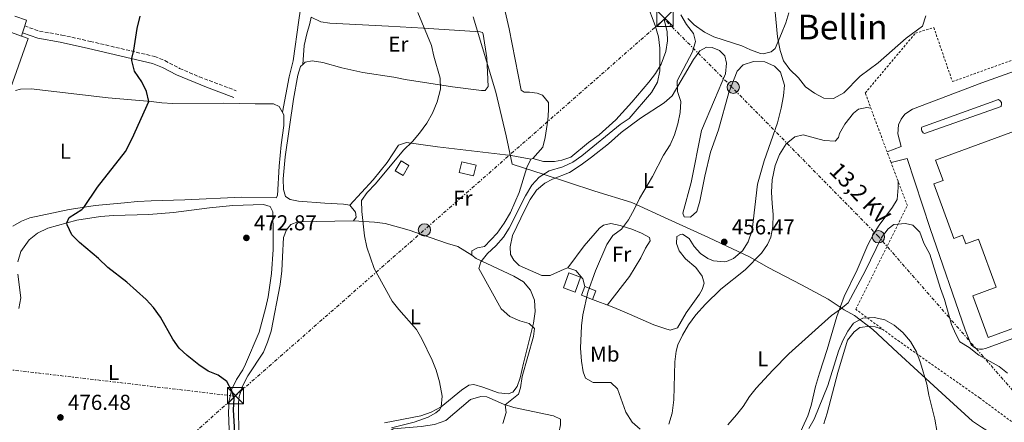
# Model space of a CAD drawing. Units: metres. Extents: x 576825 to 580267, y 4721918 to 4724270.
# Drawn here: x 579049 to 579506, y 4723090 to 4723277 of the extents above; entities that cross this region are included whole.
import ezdxf
from ezdxf.enums import TextEntityAlignment as Align

# ---------------------------------------------------------------- set-up
doc = ezdxf.new("R2010")
doc.units = ezdxf.units.M
doc.header["$MEASUREMENT"] = 0
for name, pattern in [('DGN Style 2', [1.7399219301090239, 1.043953158065414, -0.6959687720436097]), ('DGN Style 3', [2.435890702152634, 1.739921930109024, -0.6959687720436097]), ('DGN Style 7', [3.4798438602180486, 1.565929737098122, -0.6959687720436097, 0.5219765790327072, -0.6959687720436097])]:
    doc.linetypes.add(name, pattern=pattern)
for name, color, linetype, lineweight in [('Balsa-alberca', 142, 'Continuous', 0), ('Camino', 7, 'DGN Style 3', 0), ('Cota de punto acotado terreno', 7, 'Continuous', 0), ('Curva de nivel directora', 30, 'Continuous', 30), ('Curva de nivel intermedia', 30, 'Continuous', 0), ('Edificio', 1, 'Continuous', 13), ('Estanque', 4, 'Continuous', 0), ('Etiqueta de uso rústico', 92, 'Continuous', 0), ('Invernadero', 7, 'Continuous', 0), ('Límite de municipio', 7, 'Continuous', 0), ('Línea  de muro-pared o tapia', 1, 'Continuous', 13), ('Línea de asfalto', 7, 'Continuous', 13), ('Línea de bordillo', 7, 'Continuous', 13), ('Línea de cambio de uso (parcela vista)', 92, 'Continuous', 0), ('Línea eléctrica', 6, 'DGN Style 7', 0), ('Margen derecho', 7, 'Continuous', 0), ('Nave industrial', 1, 'Continuous', 13), ('Piscina', 1, 'Continuous', 0), ('Poste tendido eléctrico', 7, 'Continuous', 0), ('Punto acotado terreno (símbolo)', 7, 'Continuous', 0), ('Tensión línea eléctrica', 7, 'Continuous', 0), ('Texto de Área (paraje) menor', 7, 'Continuous', 0), ('Torre eléctrica', 7, 'Continuous', 0), ('Valla', 7, 'DGN Style 2', 0)]:
    doc.layers.add(name, color=color, linetype=linetype, lineweight=lineweight)
doc.styles.add('Style-Arial', font='arial.ttf')

# ---------------------------------------------------------------- blocks, each defined once
blk = doc.blocks.new('5PATER')
at = {"layer": 'Balsa-alberca', "linetype": 'Continuous', "lineweight": 0}
h = blk.add_hatch(color=51, dxfattribs=at)
edge = h.paths.add_edge_path()
edge.add_ellipse((0, 0), major_axis=(-0.1095731443231308, -0.1110710700762829), ratio=0.9994222409660317, start_angle=0, end_angle=360)
blk = doc.blocks.new('5TME')
at = {"layer": 'Invernadero', "color": 7, "linetype": 'Continuous', "lineweight": 0}
for p, q in [((-0.375, 0.375), (0.375, -0.375)), ((0.3723, 0.3776), (-0.3716, -0.3784))]:
    blk.add_line(p, q, dxfattribs=at)
at = {"layer": 'Invernadero', "color": 7, "linetype": 'Continuous', "lineweight": 0, "flags": 128}
blk.add_lwpolyline([(-0.375, -0.375), (0.375, -0.375), (0.375, 0.375), (-0.375, 0.375), (-0.3716, -0.3784)], dxfattribs=at)
blk = doc.blocks.new('5PELE')
at = {"layer": 'Invernadero', "linetype": 'Continuous', "lineweight": 0}
h = blk.add_hatch(color=9, dxfattribs=at)
edge = h.paths.add_edge_path()
edge.add_arc((-2.000000476837158e-05, 0), 0.2850000000000001, 0, 360)
at = {"layer": 'Invernadero', "color": 252, "linetype": 'Continuous', "lineweight": 0}
blk.add_circle((-2.000000476837158e-05, 0), 0.2850000000000001, dxfattribs=at)

msp = doc.modelspace()

# ---------------------------------------------------------------- linework, layer by layer
at = {"layer": 'Camino', "color": 7, "linetype": 'DGN Style 3', "lineweight": 0}
msp.add_polyline3d([(579051.3599999989, 4723273.640000002, 479.179999999993), (579058.2499999999, 4723271.210000002, 478.4199999999984), (579068.5300000019, 4723269.450000001, 477.0700000000071), (579081.7799999998, 4723266.490000002, 475.7100000000065), (579111.6900000009, 4723259.480000002, 474.8099999999979), (579116.2999999998, 4723257.550000001, 474.5399999999936), (579123.1900000009, 4723253.940000001, 474.0599999999978), (579132.3900000008, 4723250.010000002, 474.0099999999948), (579149.4299999997, 4723243.619999999, 473.0099999999949)], dxfattribs=at)
at = {"layer": 'Curva de nivel directora', "color": 30, "linetype": 'Continuous', "lineweight": 30, "elevation": 475, "flags": 128}
for points in [[(579102.3199999988, 4723252.75), (579101.0400000003, 4723257.650000001), (579101.0999999985, 4723258.539999999), (579102.0399999993, 4723262.390000002), (579103.5700000004, 4723272.550000001), (579104.9499999996, 4723278.210000001)], [(579149.119999999, 4723079.600000001), (579148.1800000002, 4723095.480000001), (579148.4599999996, 4723100.790000001), (579147.4800000006, 4723104.330000001), (579145.0800000001, 4723108.699999999), (579141.0299999998, 4723111.650000001), (579136.3799999985, 4723113.490000002), (579132.0499999989, 4723116.439999999), (579126.6699999988, 4723120.74), (579123.0599999991, 4723124.2), (579120.0599999994, 4723128.270000001), (579114.2799999992, 4723138.529999999), (579111.1499999999, 4723143.08), (579107.7500000002, 4723146.740000002), (579098.7800000005, 4723154.710000004), (579089.8699999988, 4723161.61), (579085.5300000003, 4723165.79), (579076.7100000003, 4723173.180000001), (579073.1599999986, 4723176.789999999), (579070.9999999994, 4723181.410000003), (579070.8999999989, 4723182.260000001), (579072.0099999997, 4723184.789999999), (579077.9299999984, 4723188.560000001), (579078.8400000005, 4723189.470000002), (579085.1700000004, 4723198.910000001), (579098.0799999987, 4723215.460000004), (579101.2699999983, 4723221.460000002), (579108.9599999995, 4723238.630000002), (579107.8699999988, 4723243.25), (579105.7400000008, 4723247.780000002), (579102.3199999988, 4723252.75)]]:
    msp.add_lwpolyline(points, dxfattribs=at)
at = {"layer": 'Curva de nivel intermedia', "color": 30, "linetype": 'Continuous', "lineweight": 0, "flags": 128}
for points, elevation in [([(579469.1100000021, 4723278.310000001), (579467.5700000019, 4723273.55), (579460.0100000004, 4723268.039999999), (579446.9900000005, 4723256.539999999), (579438.7800000005, 4723250.369999999), (579431.1299999995, 4723242.59), (579426.2900000004, 4723239.970000001), (579421.8400000001, 4723240.159999999), (579417.4800000016, 4723242.470000001), (579413.38, 4723245.34), (579410.1900000004, 4723249.529999998), (579406.0500000007, 4723253.470000001), (579403.1100000015, 4723257.52), (579401.5700000015, 4723262.34), (579400.3399999999, 4723268.59), (579398.3500000006, 4723290.16)], 455), ([(579273.070000001, 4723089.239999999), (579274.630000001, 4723094.289999999), (579274.1799999997, 4723097.9), (579280.2400000015, 4723102.81), (579281.2400000006, 4723105.730000001), (579282.0600000009, 4723110.919999998), (579287.2500000009, 4723129.569999998), (579287.8000000007, 4723133.279999999), (579285.2999999997, 4723135.659999999), (579280.8499999995, 4723136.789999999), (579276.2699999996, 4723138.78), (579272.3400000001, 4723142.380000001), (579261.8700000005, 4723161.109999999), (579262.8099999992, 4723164.23), (579265.9600000008, 4723168.11), (579269.8700000001, 4723171.57), (579273.3200000012, 4723175.600000001), (579275.9800000011, 4723179.84), (579283.5400000005, 4723194.76), (579286.5400000003, 4723199.730000001), (579289.8300000003, 4723203.48), (579294.5599999999, 4723206.460000001), (579300.880000001, 4723208.34), (579305.5300000003, 4723210.519999998), (579309.6100000017, 4723213.42), (579327.4599999996, 4723227.899999999), (579331.6399999994, 4723230.639999999), (579342.0199999996, 4723242.81), (579344.7199999996, 4723247.59), (579345.7900000003, 4723252.779999998), (579345.8200000017, 4723263.3), (579345.2200000003, 4723268.539999999), (579343.6800000003, 4723273.890000001), (579339.7300000007, 4723284)], 465.0000000000001), ([(579221.4600000007, 4723087.13), (579231.8699999999, 4723089.839999998), (579238.4000000011, 4723092.189999999), (579241.9300000004, 4723094.15), (579243.6900000017, 4723095.5), (579244.5000000009, 4723096.859999999), (579244.9900000005, 4723101.869999998), (579243.7099999996, 4723108.59), (579242.1699999997, 4723113.9), (579240.2500000017, 4723118.519999998), (579235.4800000018, 4723128.46), (579233.0800000014, 4723132.859999999), (579224.8100000012, 4723142.03), (579221.7500000012, 4723145.99), (579213.3300000012, 4723161.029999999), (579210.020000001, 4723171.020000001), (579208.9600000015, 4723176.190000001), (579207.6500000017, 4723187.599999999), (579207.5500000011, 4723192.59), (579210.1300000005, 4723196.439999999), (579213.9800000017, 4723200.33), (579226.9400000012, 4723216.05), (579231.1400000012, 4723220.069999999), (579234.4300000013, 4723223.829999999), (579237.8500000011, 4723228.520000001), (579240.4999999999, 4723233.259999999), (579242.5800000008, 4723238.390000001), (579244.1100000021, 4723244.34), (579244.0400000004, 4723249.350000001), (579241.0600000009, 4723259.640000001), (579240.0199999993, 4723264.529999999), (579233.7100000016, 4723279.970000001)], 470), ([(579336.7600000004, 4723086.59), (579332.9400000003, 4723089.81), (579330.0800000015, 4723094.499999999), (579326.1299999997, 4723105.25), (579323.1400000012, 4723108.17), (579314.9000000001, 4723108.220000001), (579311.3200000017, 4723110.289999999), (579310.2500000009, 4723113.140000001), (579309.4800000021, 4723118.08), (579309.0799999997, 4723124.17), (579309.490000001, 4723134.49), (579310.1200000013, 4723139.539999997), (579312.5100000007, 4723150.05), (579316.0300000011, 4723160.099999999), (579321.2600000014, 4723172.199999998), (579324.070000001, 4723176.38), (579328.0499999997, 4723179.409999999), (579331.3399999999, 4723183.67), (579334.1600000006, 4723188.75), (579336.3300000011, 4723193.59), (579342.4199999997, 4723203.770000001), (579347.5700000017, 4723213.649999999), (579350.5700000013, 4723218.520000001), (579352.5700000018, 4723223.100000001), (579354.2000000014, 4723228.279999998), (579355.3200000012, 4723233.42), (579355.5500000013, 4723238.55), (579353.9600000001, 4723243.220000001), (579353.8300000003, 4723248.230000001), (579360.9800000006, 4723261.699999999), (579362.4300000012, 4723266.51), (579361.420000001, 4723270.079999999), (579358.2600000004, 4723274.390000001), (579355.6400000007, 4723278.890000001)], 460.0000000000001), ([(579507.0499999997, 4723112.609999998), (579503.0900000011, 4723115.659999999), (579493.7400000015, 4723120.930000001), (579489.2100000007, 4723124.52), (579484.8800000012, 4723127.13), (579483.0199999993, 4723130.560000001), (579481.0999999993, 4723135.179999999), (579477.8400000003, 4723146.67), (579475.9500000017, 4723151.82), (579471.0200000008, 4723167.789999999), (579468.2400000002, 4723172.929999999), (579466.3600000005, 4723177.939999999), (579463.0600000013, 4723181.199999999), (579459.8000000002, 4723182.050000001), (579454.3300000008, 4723181.590000001), (579451.690000001, 4723179.480000001), (579448.5900000008, 4723175.550000001), (579440.9800000022, 4723159.909999999), (579433.1800000014, 4723145.230000001)], 460.0000000000001), ([(579433.1800000014, 4723145.230000001), (579429.6200000008, 4723142.230000001), (579425.3700000017, 4723139.220000001), (579405.6100000005, 4723121.470000001), (579398.1699999997, 4723113.999999999), (579390.4699999995, 4723105.599999999), (579387.3300000011, 4723101.720000001), (579384.4299999999, 4723097.119999998), (579381.3699999999, 4723093.130000001), (579377.3700000012, 4723088.569999998)], 460.0000000000001), ([(579474.480000001, 4723085.050000001), (579473.3900000001, 4723091.269999999), (579470.490000001, 4723102.279999999), (579469.6399999994, 4723107.4), (579466.7200000003, 4723117.269999999), (579464.7800000003, 4723122.439999999), (579462.050000001, 4723127.269999999), (579458.5400000018, 4723131.42), (579454.5499999998, 4723134.869999998), (579450.1399999998, 4723137.24), (579445.2400000002, 4723138.409999999), (579439.9200000005, 4723138), (579435.6600000003, 4723135.680000001), (579433.0400000006, 4723132.09), (579430.7100000016, 4723127.67), (579428.7000000001, 4723122.74), (579423.6900000009, 4723106.88), (579417.3200000006, 4723091.170000001), (579414.8600000018, 4723086.800000001)], 465.0000000000001)]:
    msp.add_lwpolyline(points, dxfattribs=dict(at, elevation=elevation))
at = {"layer": 'Edificio', "color": 1, "linetype": 'Continuous', "lineweight": 13, "elevation": 470.4199999999983, "flags": 128}
msp.add_lwpolyline([(579260.6299999999, 4723209.07), (579259.4900000002, 4723204.100000001), (579252.8099999996, 4723205.65), (579253.9600000001, 4723210.609999999), (579260.6299999999, 4723209.07)], close=True, dxfattribs=at)
at = {"layer": 'Edificio', "color": 51, "linetype": 'Continuous', "lineweight": 13, "elevation": 470.4199999999983, "flags": 128}
msp.add_lwpolyline([(579259.4900000002, 4723204.100000001), (579252.8099999996, 4723205.65), (579253.9600000001, 4723210.609999999), (579260.6299999999, 4723209.07), (579259.4900000002, 4723204.100000001)], dxfattribs=at)
at = {"layer": 'Edificio', "color": 51, "linetype": 'Continuous', "lineweight": 13, "extrusion": (0.02455940827136124, -0.0088861676651364, 0.9996588775625351), "elevation": -27280.24627612299, "flags": 128}
msp.add_lwpolyline([(4638467.286312527, 1061894.697355757), (4638467.282695836, 1061900.440611535), (4638474.748082631, 1061900.440611535), (4638474.742295926, 1061894.693954549), (4638467.286312527, 1061894.697355757)], dxfattribs=at)
at = {"layer": 'Edificio', "color": 1, "linetype": 'Continuous', "lineweight": 13, "extrusion": (0.02455940827136124, -0.0088861676651364, 0.9996588775625351), "elevation": -27280.24625835066, "flags": 128}
msp.add_lwpolyline([(4638474.742295926, 1061894.693954549), (4638467.286312527, 1061894.697355757), (4638467.282695836, 1061900.440611535), (4638474.748082631, 1061900.440611535), (4638474.742295926, 1061894.693954549)], close=True, dxfattribs=at)
at = {"layer": 'Estanque', "color": 4, "linetype": 'Continuous', "lineweight": 0, "elevation": 461.0800000000018, "flags": 128}
msp.add_lwpolyline([(579316.1500000004, 4723150.720000001), (579314.5899999999, 4723146.720000001), (579309.4400000004, 4723148.730000001), (579311, 4723152.730000001), (579316.1500000004, 4723150.720000001)], close=True, dxfattribs=at)
msp.add_lwpolyline([(579314.5899999999, 4723146.720000001), (579309.4400000004, 4723148.730000001), (579311, 4723152.730000001), (579316.1500000004, 4723150.720000001), (579314.5899999999, 4723146.720000001)], dxfattribs=at)
at = {"layer": 'Límite de municipio', "color": 7, "linetype": 'Continuous', "lineweight": 0}
for points in [[(579259.3200000003, 4723277.92, 468.72), (579263.5799999982, 4723263.480000001, 468.76), (579269.8200000003, 4723242.960000001, 468.71), (579274.5300000012, 4723222.67, 468.41), (579277.370000001, 4723209.480000001, 467.9), (579292.1999999993, 4723204.720000001, 464.97)], [(579292.1999999993, 4723204.720000001, 464.97), (579303.4499999993, 4723201.060000001, 464.02), (579315.7199999989, 4723197.040000001, 462.46), (579332.8500000016, 4723191.800000001, 460.25), (579349.75, 4723184.029999999, 458.62), (579368.3200000003, 4723175.51, 457.08), (579387.7800000012, 4723166.369999999, 457.37), (579396.120000001, 4723161.52, 457.77), (579411.5, 4723153.470000001, 458.72), (579423.8000000007, 4723146.9, 459.6), (579431.25, 4723141.91, 460.73), (579436.120000001, 4723139.310000001, 463.45), (579444.6000000016, 4723132.810000001, 465.15), (579456.0700000003, 4723122.16, 465.36), (579465.4699999989, 4723113.51, 465.12), (579478.3500000016, 4723101.609999999, 463.94), (579490.7199999989, 4723090.33, 463.26), (579495.0199999996, 4723087.529999999, 462.95), (579502.7800000012, 4723082.480000001, 462.74), (579519.7199999989, 4723071.91, 461.98)]]:
    msp.add_polyline3d(points, dxfattribs=at)
at = {"layer": 'Línea  de muro-pared o tapia', "color": 1, "linetype": 'Continuous', "lineweight": 13, "extrusion": (0.0949475914396346, -0.0470839760702134, 0.9943681682743227), "elevation": -166932.6465744096, "flags": 128}
msp.add_lwpolyline([(4488800.258094233, 1570787.744269434), (4488800.658729298, 1570784.441786801), (4488776.72788433, 1570781.611087401)], dxfattribs=at)
at = {"layer": 'Línea  de muro-pared o tapia', "color": 1, "linetype": 'Continuous', "lineweight": 13, "extrusion": (0.1005434577614476, -0.03563875958324894, 0.994294167697236), "elevation": -109633.560900925, "flags": 128}
msp.add_lwpolyline([(4645326.035836037, 1026403.987665239), (4645326.035836037, 1026398.999519341)], dxfattribs=at)
at = {"layer": 'Línea de asfalto', "color": 7, "linetype": 'Continuous', "lineweight": 13, "extrusion": (0.03795444814615129, 0.02924308656966618, 0.9988514913408301), "elevation": 160579.1745707475, "flags": 128}
msp.add_lwpolyline([(3388115.903906742, -3337594.631298779), (3388111.03291502, -3337597.761944026), (3388109.416538686, -3337595.466137511)], dxfattribs=at)
at = {"layer": 'Línea de asfalto', "color": 7, "linetype": 'Continuous', "lineweight": 13, "extrusion": (0.01152745822882703, 0.03714403216715051, 0.9992434330938325), "elevation": 182595.1059497832, "flags": 128}
msp.add_lwpolyline([(846943.4077726735, -4679098.254646853), (846943.4077726736, -4679094.912028118)], dxfattribs=at)
at = {"layer": 'Línea de asfalto', "color": 7, "linetype": 'Continuous', "lineweight": 13, "extrusion": (0.01113260720634719, 0.03600332514107648, 0.9992896605267039), "elevation": 176978.6216820199, "flags": 128}
msp.add_lwpolyline([(842096.5040518694, -4680185.396945827), (842096.5040518693, -4680183.804808897)], dxfattribs=at)
at = {"layer": 'Línea de bordillo', "color": 7, "linetype": 'Continuous', "lineweight": 13, "extrusion": (0.003321173926966845, 0.002254190446959393, 0.9999919441821398), "elevation": 13026.77778727081, "flags": 128}
msp.add_lwpolyline([(579463.8322804499, 4723206.455366967), (579463.4922823253, 4723206.58536918), (579463.1822840367, 4723206.765371047), (579462.5222876773, 4723207.615373828), (579462.4122882844, 4723207.955373785), (579462.3722885025, 4723208.315373169), (579462.4022883384, 4723208.675372032), (579462.4922878414, 4723209.025370469), (579462.6422870161, 4723209.355368507), (579498.1025896233, 4723222.215408485), (579498.9625848852, 4723221.615403572), (579499.4925819597, 4723220.705401917), (579499.6025813504, 4723220.00540287), (579499.3725826186, 4723218.97540721), (579463.8322804499, 4723206.455366967)], dxfattribs=at)
at = {"layer": 'Línea de bordillo', "color": 7, "linetype": 'Continuous', "lineweight": 13}
for points in [[(579451.159999999, 4723215.25, 455.9700000000012), (579457.7399999973, 4723217.65, 455.5200000000042), (579456.1999999994, 4723223.609999999, 455.5200000000042), (579456.5500000003, 4723227.840000001, 455.5200000000042), (579457.6599999989, 4723230.449999999, 455.5200000000042), (579459.3900000012, 4723232.690000001, 455.5200000000042), (579462.8999999982, 4723235.070000002, 455.5200000000042), (579495.1000000006, 4723247.199999999, 455.5200000000042), (579563.1200000015, 4723271.580000001, 455.6699999999983), (579566.8599999987, 4723272.020000001, 455.6699999999983), (579570.5899999992, 4723271.619999999, 455.6699999999983), (579586.6999999981, 4723266.359999999, 456.1199999999955)], [(579453.0199999987, 4723210.33, 455.3699999999955), (579460.5399999978, 4723212.150000002, 455.2200000000012), (579471.1000000013, 4723179.730000001, 456.8699999999955), (579487.36, 4723132.600000001, 457.3200000000069), (579490.1099999994, 4723125.730000001, 457.9199999999984), (579491.2100000011, 4723124.740000002, 457.9900000000054), (579492.5199999987, 4723124.040000001, 458.0500000000029), (579493.9600000004, 4723123.680000002, 458.0800000000018), (579495.4400000002, 4723123.660000001, 458.1000000000059), (579496.8900000008, 4723124.000000001, 458.0899999999965), (579546.199999999, 4723142.060000001, 458.3800000000048)]]:
    msp.add_polyline3d(points, dxfattribs=at)
at = {"layer": 'Línea de cambio de uso (parcela vista)', "color": 92, "linetype": 'Continuous', "lineweight": 0, "extrusion": (0.009429563251839404, 0.003833998264680987, 0.9999481905549837), "elevation": 24038.83529000954, "flags": 128}
msp.add_lwpolyline([(579256.7251525953, 4723154.689381789), (579255.8150987586, 4723154.319379068)], dxfattribs=at)
at = {"layer": 'Línea de cambio de uso (parcela vista)', "color": 92, "linetype": 'Continuous', "lineweight": 0}
for points in [[(579255.5300000003, 4723338.15, 468.7700000000041), (579258.8200000003, 4723331.480000001, 468.6199999999953), (579260.6200000001, 4723325.34, 468.4700000000012), (579264.2000000002, 4723315.08, 468.320000000007), (579267.3399999999, 4723304.369999999, 467.8699999999953), (579271.0199999996, 4723293.91, 467.7200000000012), (579275.9199999999, 4723272.27, 467.7200000000012), (579281.5499999998, 4723243.890000001, 468.320000000007), (579282.9400000004, 4723242.970000001, 468.320000000007), (579285.3600000005, 4723243, 468.320000000007), (579288.9100000003, 4723242.5, 468.1699999999983), (579291.4900000002, 4723241.5, 468.0200000000041), (579294.2400000002, 4723238.180000001, 468.0200000000041), (579294.29, 4723234.630000001, 468.0200000000041), (579293.8499999996, 4723229.939999999, 468.0200000000041), (579292.6200000001, 4723221.84, 468.0200000000041), (579291.5899999999, 4723217.390000001, 468.1699999999983), (579286.8899999997, 4723212.140000001, 467.6499999999942)], [(579181.8799999999, 4723319.350000001, 472.5500000000029), (579182.9900000002, 4723317.880000001, 472.5500000000029), (579183.6699999999, 4723312.930000001, 472.5500000000029), (579183.1299999999, 4723306.539999999, 472.5500000000029), (579180.5199999996, 4723290.039999999, 472.5500000000029), (579178.4199999999, 4723276.359999999, 473.1600000000035), (579175.8399999999, 4723257.539999999, 473.3099999999977), (579174.0599999996, 4723250.119999999, 473.4600000000065), (579170.8799999999, 4723233.630000001, 473.1600000000035)], [(579180.2599, 4723255.800100001, 471.8099999999977), (579181, 4723264.59, 471.9600000000065), (579182.1600000003, 4723270.029999999, 471.9600000000065), (579183.6299999999, 4723274.810000001, 471.9799999999959), (579184.1299999999, 4723277.66, 471.7299999999959)], [(579198.4699999997, 4723254.279999999, 471.1199999999953), (579208.1900000004, 4723251.99, 470.6100000000006), (579222.4400000004, 4723249.9, 469.9199999999983), (579227.7300000004, 4723248.880000001, 469.9199999999983), (579249.7199999997, 4723245.439999999, 469.1000000000058), (579263.1500000004, 4723243.689999999, 468.8699999999953), (579264.8700000001, 4723243.76, 468.8699999999953), (579266.1799999997, 4723245.600000001, 468.7200000000012), (579265.6100000005, 4723258.82, 468.7200000000012), (579264, 4723269.789999999, 468.570000000007), (579263.5999999996, 4723270.67, 468.570000000007), (579262.5700000003, 4723270.949999999, 468.7200000000012), (579236.2599999999, 4723272.67, 469.8899999999995), (579219.9800000004, 4723273.51, 470.9100000000035), (579192.79, 4723274.92, 471.429999999993), (579188.6399999997, 4723275.51, 471.7299999999959), (579184.1299999999, 4723277.66, 471.7299999999959)], [(579347.8499999996, 4723276.640000001, 464.6499999999942), (579349.2999999998, 4723270.939999999, 464.6499999999942), (579349.3499999996, 4723266.800000001, 464.8099999999977), (579348.6200000001, 4723261.859999999, 465.070000000007), (579346.3799999999, 4723255.91, 465.7100000000065), (579343.75, 4723251.630000001, 466.0200000000041), (579340.8099999996, 4723247.609999999, 466.25), (579332.8399999999, 4723238.34, 466.4600000000065), (579325.4500000002, 4723230.060000001, 467.2100000000065), (579317.6399999997, 4723223.109999999, 467.2100000000065), (579312.7100000001, 4723219.550000001, 467.2100000000065), (579304.5999999996, 4723212.84, 467.3600000000006), (579300.4299999997, 4723211.310000001, 467.5099999999948), (579296.9400000004, 4723210.779999999, 467.5099999999948), (579291.9400000004, 4723210.810000001, 467.5099999999948), (579286.8899999997, 4723212.140000001, 467.6499999999942)], [(579405.6500000004, 4723279.810000001, 454.8300000000018), (579404.1799999997, 4723275.039999999, 454.9700000000012), (579402.1699999999, 4723270.199999999, 454.9499999999971), (579399.3499999996, 4723263.17, 455.429999999993), (579397.5, 4723261.57, 455.5800000000018), (579393.7599999999, 4723260.779999999, 455.8800000000047), (579392.5300000003, 4723260.859999999, 456.0299999999989), (579387.8300000001, 4723262.57, 456.320000000007), (579383.9000000004, 4723264.460000001, 456.4900000000052), (579370.9299999997, 4723268.539999999, 458.2899999999936), (579366.4900000002, 4723270.74, 458.8099999999977), (579361.7800000003, 4723274.140000001, 459.3800000000047), (579358.7999999998, 4723277.16, 459.8000000000029)], [(579314.5899999999, 4723146.720000001, 460.179999999993), (579323.75, 4723143.380000001, 460.0299999999989), (579329.3099999996, 4723141.029999999, 459.429999999993), (579343.04, 4723135.039999999, 458.8300000000018), (579348.1399999997, 4723133.279999999, 458.679999999993), (579350.6200000001, 4723132.470000001, 458.679999999993), (579354, 4723133.550000001, 458.8300000000018), (579358.0300000003, 4723140.529999999, 458.679999999993), (579364.1699999999, 4723149.16, 458.5299999999989), (579365.4699999997, 4723151.34, 458.3800000000047), (579366.3700000001, 4723154.26, 458.3800000000047), (579365.4900000002, 4723157.51, 458.3800000000047), (579362.5099999999, 4723161.52, 458.3800000000047), (579357.7999999998, 4723165.550000001, 458.3800000000047), (579354.8499999996, 4723169.310000001, 458.3800000000047), (579353.5199999996, 4723172.74, 458.3800000000047), (579353.7300000004, 4723176, 458.3800000000047), (579355.4900000002, 4723176.960000001, 458.2200000000012), (579356.3799999999, 4723176.970000001, 458.070000000007), (579359.3600000005, 4723175.029999999, 457.9199999999983), (579361.7699999996, 4723171.32, 457.7700000000041), (579364.6200000001, 4723168.050000001, 457.6199999999953), (579368.0999999996, 4723165.77, 457.320000000007), (579370.7300000004, 4723164.720000001, 457.1699999999983), (579375.7300000004, 4723164.130000001, 457.1699999999983), (579376.7999999998, 4723164.300000001, 457.1699999999983), (579379.9400000004, 4723165.77, 457.1699999999983), (579384.1399999997, 4723169.230000001, 457.320000000007), (579386.7599999999, 4723173.480000001, 457.3399999999965), (579388.6900000004, 4723178.82, 457.179999999993), (579391.1500000004, 4723200.180000001, 456.570000000007), (579394.1299999999, 4723211.050000001, 456.4199999999983), (579400.3099999996, 4723228.67, 456.1600000000035), (579402.1100000005, 4723235.470000001, 456.1199999999953), (579403.2199999997, 4723241.26, 455.820000000007), (579403.5599999996, 4723246.25, 455.8300000000018), (579401.8499999996, 4723252.24, 455.6699999999983), (579399.0499999998, 4723255.01, 455.5200000000041), (579394.4600000001, 4723257, 455.5099999999948), (579389.2100000001, 4723257.210000001, 455.6699999999983), (579384.4900000002, 4723255.640000001, 455.6699999999983), (579381.6799999997, 4723252.630000001, 455.6699999999983), (579377.8899999997, 4723242.699999999, 455.6699999999983), (579373.04, 4723225.449999999, 455.820000000007), (579369.3200000003, 4723215.050000001, 455.9700000000012), (579366.7400000002, 4723204.02, 456.2700000000041), (579364.3200000003, 4723192.4, 457.0200000000041), (579362.9199999999, 4723187.609999999, 457.1699999999983), (579359.9800000004, 4723184.949999999, 457.4700000000012), (579357.0700000003, 4723185.02, 457.7700000000041), (579356.4500000002, 4723186.730000001, 458.070000000007), (579360.3700000001, 4723201.029999999, 458.5299999999989), (579365.0999999996, 4723225.08, 458.679999999993), (579371.25, 4723239.390000001, 458.5599999999977), (579376.2199999997, 4723251.480000001, 457.9199999999983), (579376.7699999996, 4723256.449999999, 457.7799999999989), (579375.9199999999, 4723259.859999999, 457.7700000000041), (579373.4699999997, 4723262.24, 457.9199999999983), (579370.0999999996, 4723263.680000001, 458.2200000000012), (579367.4400000004, 4723263.74, 458.679999999993), (579364.3499999996, 4723262.130000001, 458.679999999993), (579361.5, 4723258.02, 458.9400000000023), (579351.5899999999, 4723241.16, 460.6300000000047), (579347.8700000001, 4723237.980000001, 461.4100000000035), (579336.7999999998, 4723230.810000001, 462.6300000000047), (579327.8399999999, 4723224.25, 463.4900000000052), (579322.0300000003, 4723218.9, 463.9400000000023), (579314.2000000002, 4723212.699999999, 463.6300000000047), (579309.3600000005, 4723209.140000001, 463.9700000000012), (579303.9500000002, 4723205.710000001, 464.3899999999995), (579296.0499999998, 4723202.560000001, 464.5399999999936), (579292.5300000003, 4723200.640000001, 464.5399999999936), (579288.6399999997, 4723197.49, 464.3999999999942), (579285.7100000001, 4723193.09, 464.3300000000018), (579283.3399999999, 4723188.710000001, 464.2599999999948), (579277.4900000002, 4723176.439999999, 463.7899999999936), (579276.4199999999, 4723171.15, 463.6399999999995), (579276.6600000003, 4723167.65, 463.4900000000052), (579278.1200000001, 4723165.01, 463.4900000000052), (579280.6699999999, 4723162.430000001, 463.3399999999965), (579291.0800000001, 4723157.869999999, 462.5899999999965), (579294.9299999997, 4723157.869999999, 462.4400000000023), (579301.5499999998, 4723160.859999999, 461.9900000000052), (579303.2199999997, 4723161.470000001, 461.5399999999936)], [(579202.1699999999, 4723190.42, 470.3699999999953), (579199.25, 4723191.029999999, 470.5200000000041), (579190.5700000003, 4723191.430000001, 470.7400000000052), (579178.25, 4723192.279999999, 471.5800000000018), (579174.4699999997, 4723193.140000001, 471.5800000000018), (579172.29, 4723194.49, 471.5800000000018), (579171.4100000003, 4723197.689999999, 471.5800000000018), (579171.2300000004, 4723202.689999999, 471.5800000000018), (579172.0999999996, 4723212.92, 471.7299999999959), (579176.0700000003, 4723239.710000001, 472.179999999993), (579178, 4723250.880000001, 471.8800000000047), (579179.1799999997, 4723254.880000001, 471.8800000000047), (579180.2599, 4723255.800100001, 471.8095999999932)], [(579180.2599, 4723255.800100001, 471.8095999999932), (579181.4800000004, 4723256.84, 471.7299999999959), (579184.7199999997, 4723257.52, 471.5800000000018), (579189.6600000003, 4723256.77, 471.4600000000065), (579198.4699999997, 4723254.279999999, 471.1199999999953)], [(579047.0899999999, 4723243.720000001, 476.8300000000018), (579049.3499999996, 4723244.390000001, 476.8300000000018), (579054.3499999996, 4723244.49, 476.5899999999965), (579090.0899999999, 4723240.369999999, 474.9600000000065), (579110.0800000001, 4723238.529999999, 474.570000000007), (579115.0199999996, 4723238.050000001, 473.9700000000012), (579120.0499999998, 4723237.680000001, 473.9799999999959), (579143.3700000001, 4723237.76, 473.3699999999953), (579158.1600000003, 4723237.5, 472.7700000000041), (579166.6500000004, 4723237.449999999, 472.9199999999983), (579169.4199999999, 4723236.350000001, 472.9199999999983), (579171.4900000002, 4723232.480000001, 473.070000000007), (579171.5300000003, 4723227.480000001, 472.9199999999983), (579170.2800000003, 4723218.51, 472.9199999999983), (579169.3099999996, 4723208.550000001, 472.8099999999977), (579168.5999999996, 4723194.970000001, 472.4700000000012), (579167.9699999997, 4723193.930000001, 472.6199999999953), (579151.9900000002, 4723194.130000001, 472.7700000000041), (579125.6100000005, 4723193.039999999, 473.8399999999965), (579109.9500000002, 4723192.470000001, 474.1199999999953), (579103.6900000004, 4723192.25, 474.7200000000012), (579097.5899999999, 4723191.630000001, 474.570000000007), (579084.0899999999, 4723190.279999999, 475.0200000000041), (579077.0999999996, 4723189.210000001, 475.6300000000047), (579072.0300000003, 4723188.41, 475.6300000000047), (579053.8099999996, 4723184.630000001, 476.3699999999953), (579049.9100000003, 4723183.050000001, 476.5299999999989), (579045.7999999998, 4723180.689999999, 476.9799999999959)], [(579350.04, 4723088.869999999, 459.7599999999948), (579351.5, 4723093.960000001, 459.6199999999953), (579352.3499999996, 4723100.17, 459.4600000000065), (579352.7699999996, 4723117.82, 459), (579353.4000000004, 4723122.77, 458.679999999993), (579354.25, 4723125.680000001, 458.5500000000029), (579356.3300000001, 4723130.230000001, 458.5500000000029), (579359.0999999996, 4723134.949999999, 458.5500000000029), (579362.4500000002, 4723139.600000001, 458.4199999999983), (579366.9400000004, 4723144.480000001, 458.3999999999942), (579374.1600000003, 4723151.52, 458.1199999999953), (579385.3300000001, 4723160.529999999, 457.6499999999942), (579392.9299999997, 4723168.17, 457.1999999999971), (579395.7400000002, 4723172.300000001, 457.2100000000065), (579397.3200000003, 4723175.720000001, 456.8999999999942), (579398.1500000004, 4723180.640000001, 456.6100000000006), (579398.4299999997, 4723186.100000001, 456.6000000000058), (579397.9000000004, 4723191.199999999, 456.3000000000029), (579397.6500000004, 4723196.600000001, 456.3000000000029), (579397.9600000001, 4723202.210000001, 456.1499999999942), (579399.3799999999, 4723208.930000001, 456.1399999999995), (579401.29, 4723214.029999999, 456.1399999999995), (579404.4299999997, 4723218.9, 456.1399999999995), (579408.3899999997, 4723222.26, 456.1399999999995), (579412.2699999996, 4723223.09, 456.1399999999995), (579422.0199999996, 4723220.449999999, 455.8399999999965), (579427.0999999996, 4723220.220000001, 455.6900000000023), (579428.6600000003, 4723221.970000001, 455.5399999999936), (579429.1799999997, 4723223.699999999, 455.2400000000052), (579431.5899999999, 4723228.060000001, 455.1600000000035), (579435.5700000003, 4723233.199999999, 454.7899999999936), (579438.0099999999, 4723235.050000001, 454.4900000000052), (579441.75, 4723235.74, 454.4900000000052), (579443.6699999999, 4723235.480000001, 454.6399999999995)], [(579285.9800000004, 4723211.77, 467.6600000000035), (579276.9299999997, 4723213.59, 468.2700000000041), (579242.8099999996, 4723217.550000001, 469.320000000007), (579228.3399999999, 4723219.59, 470.070000000007), (579224.75, 4723218.32, 470.2200000000012), (579219.4299999997, 4723210.310000001, 470.3699999999953), (579212.9699999997, 4723202.180000001, 470.3699999999953), (579202.1699999999, 4723190.42, 470.3699999999953)], [(579285.9800000004, 4723211.77, 467.6600000000035), (579284.1500000004, 4723207.960000001, 467.5099999999948), (579280.5999999996, 4723196.42, 466.4600000000065), (579276.5599999996, 4723187.16, 466.4600000000065), (579273.6200000001, 4723182.130000001, 466.4600000000065), (579270.3799999999, 4723177.460000001, 466.1600000000035), (579264.4900000002, 4723171.27, 466.0099999999948), (579261.2400000002, 4723170.640000001, 466.1600000000035), (579258.6900000004, 4723169.33, 466.1600000000035), (579258.6200000001, 4723167.350000001, 465.8600000000006)], [(579456.2699999996, 4723201.720000001, 457.1999999999971), (579456.4000000004, 4723198.619999999, 457.0500000000029), (579455.8300000001, 4723193.09, 457.0500000000029), (579453.75, 4723189.51, 457.0500000000029), (579447.5899999999, 4723181.25, 457.3500000000058), (579444.8600000005, 4723177.060000001, 457.5299999999989), (579442.2800000003, 4723172.109999999, 457.8000000000029), (579437.2999999998, 4723160.460000001, 459), (579431.29, 4723148.16, 459.9100000000035), (579427.9500000002, 4723138.76, 460.6199999999953), (579423.4000000004, 4723123.5, 461.4100000000035), (579419.8099999996, 4723112.5, 462.2200000000012), (579418.0499999998, 4723106.369999999, 462.4600000000065), (579415.9600000001, 4723097.529999999, 463.320000000007), (579414.5, 4723092.77, 463.6900000000023), (579409.5199999996, 4723081.960000001, 464.3600000000006)], [(579048.25, 4723164.24, 476.0800000000018), (579049.6200000001, 4723169.029999999, 475.9700000000012), (579053.4500000002, 4723174.41, 475.6300000000047), (579057.3700000001, 4723177.5, 475.3399999999965), (579062.1399999997, 4723179.890000001, 475.1900000000023), (579075.5300000003, 4723183.51, 474.4199999999983), (579086.4600000001, 4723185.220000001, 474.1199999999953), (579092.4699999997, 4723185.74, 473.9700000000012), (579108.8499999996, 4723186.140000001, 473.5200000000041), (579120.4100000003, 4723187.02, 473.5200000000041), (579137.0999999996, 4723189.300000001, 473.070000000007), (579147.9400000004, 4723190.32, 472.8500000000058), (579162.1299999999, 4723190.74, 472.320000000007), (579165.2400000002, 4723189.890000001, 472.320000000007), (579166.4100000003, 4723187.439999999, 472.1600000000035), (579166.6299999999, 4723177.189999999, 472.320000000007), (579166.6200000001, 4723169.99, 473.070000000007), (579165.79, 4723158.850000001, 473.3699999999953), (579164.1799999997, 4723148.02, 473.3699999999953), (579163.2400000002, 4723143.109999999, 473.3699999999953), (579160.0999999996, 4723131.600000001, 473.3699999999953), (579153.7800000003, 4723116.640000001, 474.3300000000018), (579152.5700000003, 4723114.15, 474.4199999999983), (579149.6200000001, 4723109.57, 474.570000000007), (579147.3099999996, 4723104.76, 474.7200000000012), (579146.7400000002, 4723102.390000001, 474.7899999999936), (579146.1500000004, 4723099.9, 474.8699999999953), (579145.8099999996, 4723094.430000001, 474.8699999999953), (579146.7100000001, 4723069.939999999, 475.1699999999983)], [(579203.7400000002, 4723183.199999999, 469.9199999999983), (579205.0499999998, 4723184.890000001, 469.9199999999983), (579204.6699999999, 4723187.25, 469.9199999999983), (579202.1699999999, 4723190.42, 470.3699999999953)], [(579150.5899999999, 4723082.439999999, 474.4400000000023), (579150.4900000002, 4723098.76, 474.2799999999989), (579150.8499999996, 4723101.77, 474.1300000000047), (579152.2999999998, 4723106.550000001, 473.9900000000052), (579154.8099999996, 4723111.33, 473.9900000000052), (579162.0300000003, 4723122.32, 473.5299999999989), (579164.0099999999, 4723126.9, 473.1000000000058), (579165.6299999999, 4723132.050000001, 473.2400000000052), (579169.8499999996, 4723153.67, 472.429999999993), (579170.5899999999, 4723160, 472.179999999993), (579170.9100000003, 4723166.470000001, 471.5800000000018), (579171.3899999997, 4723175.5, 471.2799999999989), (579172.7699999996, 4723179.02, 471.2799999999989), (579174.7199999997, 4723181.51, 471.1199999999953), (579177.9500000002, 4723182.83, 470.9700000000012), (579203.7400000002, 4723183.199999999, 469.9199999999983)], [(579203.7400000002, 4723183.199999999, 469.9199999999983), (579213.6100000005, 4723182.630000001, 469.6199999999953), (579218.5599999996, 4723181.970000001, 469.5599999999977), (579224.7199999997, 4723180.359999999, 468.8699999999953), (579229.6799999997, 4723178.83, 468.2700000000041), (579235.3700000001, 4723176.930000001, 468.2700000000041), (579247.3600000005, 4723172.689999999, 466.9100000000035), (579252.2100000001, 4723171.310000001, 467.0500000000029), (579258.6200000001, 4723167.350000001, 465.8600000000006)], [(579303.2199999997, 4723161.470000001, 461.5399999999936), (579310.6799999997, 4723171.67, 461.5399999999936), (579317.8300000001, 4723179.800000001, 461.3800000000047), (579319.6900000004, 4723181.25, 460.929999999993), (579323.0800000001, 4723181.930000001, 460.6300000000047), (579327.3799999999, 4723181, 460.3300000000018), (579332.7800000003, 4723179.34, 460.0299999999989), (579337.4000000004, 4723177.52, 459.4499999999971), (579341.0099999999, 4723175.5, 459.2799999999989), (579341.3300000001, 4723173.92, 458.9799999999959), (579339.1500000004, 4723170.539999999, 459.1300000000047), (579337, 4723166.050000001, 459.5800000000018), (579331.75, 4723157.470000001, 459.7100000000065), (579321.5099999999, 4723144.199999999, 460.070000000007)], [(579258.6200000001, 4723167.350000001, 465.8600000000006), (579260.6100000005, 4723165.699999999, 465.7100000000065), (579278.1699999999, 4723157.59, 464.5), (579282.5899999999, 4723154.880000001, 464.3500000000058), (579285.8899999997, 4723151.02, 464.3500000000058), (579287.6799999997, 4723146.350000001, 464.3500000000058), (579287.9900000002, 4723141.119999999, 464.5), (579287.2100000001, 4723135.699999999, 464.8099999999977), (579282.6100000005, 4723117.16, 466.1600000000035), (579281.0700000003, 4723110.430000001, 466.1600000000035), (579279.7400000002, 4723106.32, 466.3099999999977), (579277.6500000004, 4723103.680000001, 466.4600000000065), (579275.54, 4723102.970000001, 466.6100000000006), (579271.04, 4723103.359999999, 467.3600000000006), (579263.8099999996, 4723106.029999999, 467.9600000000065), (579259.6600000003, 4723107.210000001, 467.9600000000065), (579257.3399999999, 4723106.980000001, 468.570000000007), (579253.8200000003, 4723104.720000001, 469.320000000007), (579244.5, 4723096.859999999, 470.3699999999953), (579239.79, 4723094.439999999, 470.820000000007), (579235.0800000001, 4723092.779999999, 470.9600000000065), (579218.2599999999, 4723089.439999999, 471.5800000000018)], [(579048.7199999997, 4723142.550000001, 476.2299999999959), (579049.5099999999, 4723147.49, 476.2299999999959), (579048.1299999999, 4723158.470000001, 476.0800000000018)], [(579303.2199999997, 4723161.470000001, 461.5399999999936), (579306.8300000001, 4723160.140000001, 461.0800000000018), (579310.2000000002, 4723156.310000001, 460.3999999999942), (579311, 4723152.730000001, 460.3300000000018)], [(579449.2699999996, 4723132.83, 464.9799999999959), (579445.6600000003, 4723134.02, 464.9799999999959), (579443.3300000001, 4723134.390000001, 464.9799999999959), (579438.5599999996, 4723133.689999999, 465.2799999999989), (579435.8700000001, 4723131.779999999, 465.429999999993), (579432.9100000003, 4723127.779999999, 466.1199999999953), (579428.3200000003, 4723112.82, 467), (579423.3700000001, 4723093.949999999, 467.6900000000023), (579421.8499999996, 4723089.100000001, 467.6900000000023)], [(579289.1699999999, 4723065.99, 462.6100000000006), (579294.8799999999, 4723075.07, 462.2799999999989), (579297.2800000003, 4723080.08, 462.2799999999989), (579299, 4723084.789999999, 462.1300000000047), (579299.79, 4723088.59, 461.9799999999959), (579299.7100000001, 4723091.16, 462.1300000000047), (579296.4900000002, 4723092.789999999, 462.2799999999989), (579278.0999999996, 4723096.66, 464.0800000000018), (579273.4299999997, 4723098.140000001, 465.1399999999995), (579265.6600000003, 4723101.49, 467.2400000000052), (579262.8499999996, 4723101.75, 467.2400000000052), (579258.0300000003, 4723100.359999999, 467.5500000000029), (579246.5599999996, 4723090.65, 468.1499999999942), (579241.3099999996, 4723088.76, 468.6000000000058), (579235.2599999999, 4723087.850000001, 468.3000000000029), (579222.25, 4723086.66, 468.9199999999983), (579219.4699999997, 4723084.65, 468.75)]]:
    msp.add_polyline3d(points, dxfattribs=at)
at = {"layer": 'Línea eléctrica', "color": 6, "linetype": 'DGN Style 7', "lineweight": 0, "extrusion": (0.0288060366821529, 0.02532198410711397, 0.9992642340099767), "elevation": 136755.7056339873, "flags": 128}
msp.add_lwpolyline([(3164995.639302772, -3550662.674535101), (3164995.639302772, -3550927.839413244)], dxfattribs=at)
at = {"layer": 'Línea eléctrica', "color": 6, "linetype": 'DGN Style 7', "lineweight": 0, "extrusion": (-0.06939404370113297, -0.71997097151222, 0.6905260797960895), "elevation": -3440357.891809502, "flags": 128}
msp.add_lwpolyline([(123343.4730874539, 3285091.918360363), (123231.7122333708, 3285095.319403509), (123118.4598592306, 3285100.752777314)], dxfattribs=at)
at = {"layer": 'Línea eléctrica', "color": 6, "linetype": 'DGN Style 7', "lineweight": 0}
for points in [[(579710.9600000012, 4722876.489999999, 467.3600000000006), (579705.7600000022, 4722880.649999999, 467.4400000000023), (579688.4296028983, 4722900.848575396, 468.0078000000067), (579670.0500000007, 4722922.269999999, 468.6100000000006), (579610.0799999987, 4722988.87, 468.8300000000018), (579447.3000000016, 4723175.859999998, 459.2200000000012), (579379.4400000015, 4723245.070000002, 455.6699999999983), (579347.9099999998, 4723276.810000001, 464.5899999999965)], [(578870.120000002, 4722843.270000001, 479.1100000000006), (578967.320000001, 4722937.890000001, 474.0399999999936), (579067.8999999975, 4723028.71, 473.7700000000041), (579148.8999999982, 4723101.87, 474.7599999999948)]]:
    msp.add_polyline3d(points, dxfattribs=at)
at = {"layer": 'Margen derecho', "color": 7, "linetype": 'Continuous', "lineweight": 0}
msp.add_polyline3d([(579050.3700000009, 4723270.45, 479.179999999993), (579057.3999999983, 4723267.970000002, 478.4199999999984), (579067.8799999991, 4723266.180000001, 477.0700000000071), (579081.0300000008, 4723263.230000001, 475.7100000000065), (579110.6600000005, 4723256.300000002, 474.8099999999979), (579115.2299999992, 4723254.360000002, 474.5200000000041), (579121.7699999993, 4723250.920000001, 474.0599999999978), (579135.6299999974, 4723245.180000002, 473.8800000000046), (579148.2800000008, 4723240.490000002, 473.0099999999949)], dxfattribs=at)
at = {"layer": 'Nave industrial', "color": 1, "linetype": 'Continuous', "lineweight": 13}
msp.add_polyline3d([(579564.9699999997, 4723244.99, 467), (579573.75, 4723221.140000001, 467), (579582.8600000005, 4723224.5, 467), (579593.4000000004, 4723195.859999999, 466.0899999999965), (579577.4800000004, 4723190, 463.6900000000023), (579581.0099999999, 4723180.430000001, 463.5299999999989), (579585.5599999996, 4723182.109999999, 460.5299999999989), (579589.0499999998, 4723172.640000001, 460.5299999999989), (579584.4400000004, 4723170.949999999, 463.5299999999989), (579587.7800000003, 4723162.039999999, 463.6900000000023), (579498.0999999996, 4723129.029999999, 465.1900000000023), (579490.9500000002, 4723148.439999999, 464.7400000000052), (579501.8200000003, 4723152.449999999, 462.3300000000018), (579493.6299999999, 4723174.699999999, 462.3300000000018), (579487.6699999999, 4723172.5, 461.7299999999959), (579486.1799999997, 4723176.539999999, 459.4700000000012), (579482.1399999997, 4723175.050000001, 459.4700000000012), (579472.8099999996, 4723200.390000001, 459.1699999999983), (579477.1200000001, 4723201.980000001, 462.7799999999989), (579473.6600000003, 4723211.369999999, 462.7799999999989)], close=True, dxfattribs=at)
msp.add_polyline3d([(579573.75, 4723221.140000001, 467), (579582.8600000005, 4723224.5, 467), (579593.4000000004, 4723195.859999999, 466.0899999999965), (579577.4800000004, 4723190, 463.6900000000023), (579581.0099999999, 4723180.430000001, 463.5299999999989), (579585.5599999996, 4723182.109999999, 460.5299999999989), (579589.0499999998, 4723172.640000001, 460.5299999999989), (579584.4400000004, 4723170.949999999, 463.5299999999989), (579587.7800000003, 4723162.039999999, 463.6900000000023), (579498.0999999996, 4723129.029999999, 465.1900000000023), (579490.9500000002, 4723148.439999999, 464.7400000000052), (579501.8200000003, 4723152.449999999, 462.3300000000018), (579493.6299999999, 4723174.699999999, 462.3300000000018), (579487.6699999999, 4723172.5, 461.7299999999959), (579486.1799999997, 4723176.539999999, 459.4700000000012), (579482.1399999997, 4723175.050000001, 459.4700000000012), (579472.8099999996, 4723200.390000001, 459.1699999999983), (579477.1200000001, 4723201.980000001, 462.7799999999989), (579473.6600000003, 4723211.369999999, 462.7799999999989), (579564.9699999997, 4723244.99, 467), (579573.75, 4723221.140000001, 467)], dxfattribs=at)
at = {"layer": 'Piscina', "color": 1, "linetype": 'Continuous', "lineweight": 0, "elevation": 469.8099999999977, "flags": 128}
msp.add_lwpolyline([(579229.4699999997, 4723208.859999999), (579226.7699999996, 4723204.289999999), (579223.1399999997, 4723206.439999999), (579225.8499999996, 4723211.01), (579229.4699999997, 4723208.859999999)], close=True, dxfattribs=at)
at = {"layer": 'Piscina', "color": 4, "linetype": 'Continuous', "lineweight": 0, "elevation": 469.8099999999977, "flags": 128}
msp.add_lwpolyline([(579223.1399999997, 4723206.439999999), (579225.8499999996, 4723211.01), (579229.4699999997, 4723208.859999999), (579226.7699999996, 4723204.289999999), (579223.1399999997, 4723206.439999999)], dxfattribs=at)
at = {"layer": 'Valla', "color": 7, "linetype": 'DGN Style 2', "lineweight": 0, "extrusion": (-0.03809835130527205, 0.100776284133986, 0.9941793883318877), "elevation": 454365.5624315623, "flags": 128}
msp.add_lwpolyline([(-2212246.490071894, -4188555.745761233), (-2212246.490071894, -4188561.036403916)], dxfattribs=at)
at = {"layer": 'Valla', "color": 7, "linetype": 'DGN Style 2', "lineweight": 0}
for points in [[(579451.1600000003, 4723215.25, 456.2700000000041), (579441.0599999996, 4723242.539999999, 455.3699999999953), (579464.3399999999, 4723270.34, 454.9199999999983), (579472.8399999999, 4723272.91, 455.070000000007), (579481.4800000004, 4723247.82, 455.6699999999983), (579571.7599999999, 4723280.230000001, 456.3600000000006)], [(579546.2000000002, 4723142.060000001, 458.9799999999959), (579538.0499999998, 4723111.140000001, 460.0399999999936), (579527.04, 4723076.539999999, 461.3899999999995), (579494.04, 4723101.08, 462.1399999999995), (579456.8799999999, 4723127.199999999, 465.1499999999942), (579436.6299999999, 4723142.189999999, 464.6999999999971), (579460.5899999999, 4723190.27, 459.1300000000047), (579453.0199999996, 4723210.33, 456.8399999999965)]]:
    msp.add_polyline3d(points, dxfattribs=at)

# ---------------------------------------------------------------- block references
at = {"layer": 'Poste tendido eléctrico', "color": 7, "linetype": 'Continuous', "lineweight": 0, "xscale": 10, "yscale": 10, "zscale": 10}
for p in [(579379.8900000007, 4723245.210000002, 455.6699999999983), (579236.6900000017, 4723179.03, 468.2299999999959), (579447.1400000006, 4723175.87, 459.1300000000047)]:
    msp.add_blockref('5PELE', p, dxfattribs=at)
at = {"layer": 'Punto acotado terreno (símbolo)', "color": 7, "linetype": 'Continuous', "lineweight": 0, "xscale": 10, "yscale": 10, "zscale": 10}
for p in [(579154.1599999993, 4723175.32, 472.8699999999953), (579375.6999999993, 4723173.430000001, 456.4700000000016), (579067.9400000017, 4723092, 476.4799999999964)]:
    msp.add_blockref('5PATER', p, dxfattribs=at)
at = {"layer": 'Torre eléctrica', "color": 7, "linetype": 'Continuous', "lineweight": 0, "xscale": 10, "yscale": 10, "zscale": 10}
for p in [(579348.2299999994, 4723277.140000002, 464.3600000000006), (579149.0799999993, 4723102.070000002, 474.679999999993)]:
    msp.add_blockref('5TME', p, dxfattribs=at)

# ---------------------------------------------------------------- texts
at = {"layer": 'Cota de punto acotado terreno', "color": 7, "linetype": 'Continuous', "lineweight": 0, "style": 'Style-Arial'}
for s, p in [('472.87', (579157.66, 4723178.82, 472.8699999999953)), ('456.47', (579379.2000000001, 4723176.930000001, 456.4700000000012)), ('476.48', (579071.4400000023, 4723095.499999999, 476.4799999999959))]:
    msp.add_text(s, height=7.000000000000002, dxfattribs=at).set_placement(p)
at = {"layer": 'Etiqueta de uso rústico', "color": 92, "linetype": 'Continuous', "lineweight": 0, "style": 'Style-Arial'}
for s, p in [('Er', (579224.6154566103, 4723265.210010001, 470.5399999999936)), ('L', (579070.2414203809, 4723215.510009999, 475.8600000000006)), ('L', (579340.5314203801, 4723201.930010001, 460.2599999999948)), ('Fr', (579254.5036852657, 4723193.73001, 467.8300000000018)), ('Fr', (579328.0936852668, 4723167.710010001, 459.8999999999942)), ('L', (579232.5314203807, 4723138.670010001, 469.679999999993)), ('Mb', (579320.3202462443, 4723121.410010001, 459.7799999999989)), ('L', (579393.5714203788, 4723119.210010001, 459.7200000000012)), ('L', (579092.6114203783, 4723112.83001, 475.9400000000023))]:
    msp.add_text(s, height=7.000000000000002, dxfattribs=at).set_placement(p, align=Align.MIDDLE_CENTER)
at = {"layer": 'Tensión línea eléctrica', "color": 7, "linetype": 'Continuous', "lineweight": 0, "style": 'Style-Arial'}
msp.add_text('13,2 KV', height=7.5, rotation=313.88249, dxfattribs=at).set_placement((579435.864600497, 4723193.487014025, 456.3699999999953), align=Align.CENTER)
at = {"layer": 'Texto de Área (paraje) menor', "color": 7, "linetype": 'Continuous', "lineweight": 0, "style": 'Style-Arial'}
msp.add_text('Bellin', height=11.5, dxfattribs=at).set_placement((579430.5543572042, 4723273.140010002, 454.8099999999977), align=Align.MIDDLE_CENTER)

doc.saveas('drawing.dxf')
